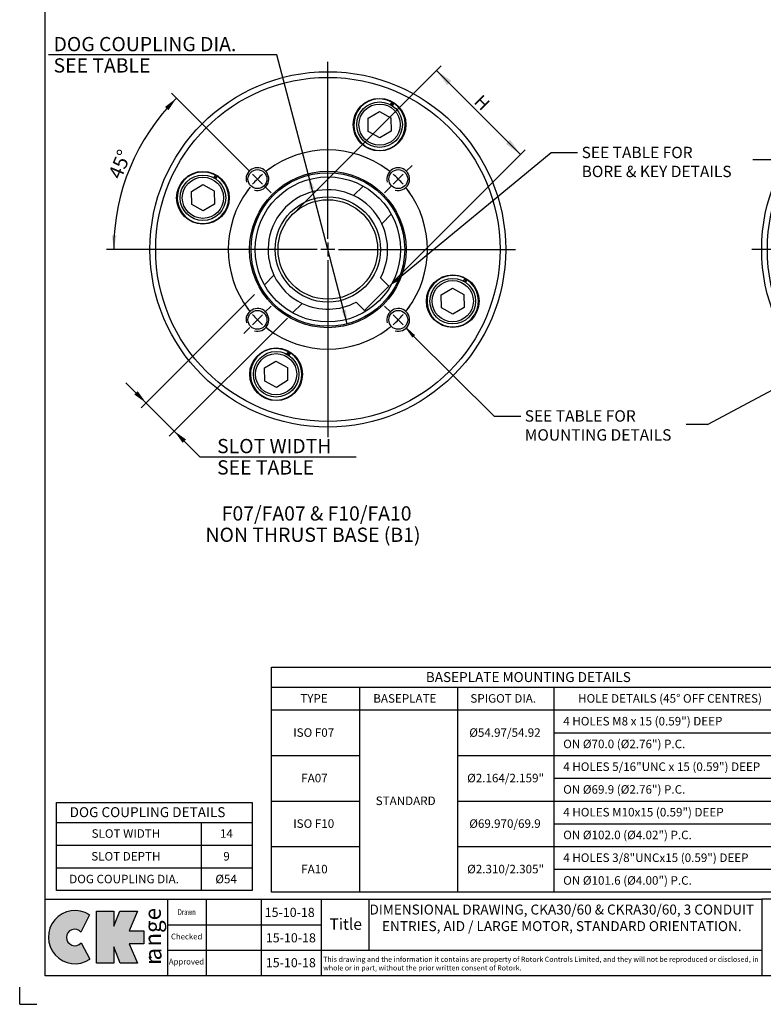
# Paper-space layout 'Sheet3' of a CAD drawing. Units: millimetres. Extents: x 0 to 210, y -3 to 297.
# Drawn here: x 0 to 131, y 0 to 173 of the extents above; entities that cross this region are included whole.
import ezdxf
from ezdxf import colors
from ezdxf.entities.mleader import LeaderData, LeaderLine
from ezdxf.enums import TextEntityAlignment as Align
from ezdxf.lldxf.tags import DXFTag
from ezdxf.math import Vec2, Vec3

# ---------------------------------------------------------------- set-up
doc = ezdxf.new("R2010")
doc.units = ezdxf.units.MM
for name, color, linetype in [('Default', 7, 'Continuous'), ('DV13_Default', 7, 'Continuous'), ('DV14_Default', 7, 'Continuous'), ('T1-1', 7, 'Continuous')]:
    doc.layers.add(name, color=color, linetype=linetype)
doc.styles.add('SEACAD_Arial', font='arial.ttf')
doc.styles.add('SEACAD_ArialB', font='arialbd.ttf')
tags = doc.linetypes.add('CENTER2', pattern=[28.575000000000003, 19.05, -3.175, 3.175, -3.175]).pattern_tags.tags
tags[10:11] = [DXFTag(74, 4), DXFTag(75, 0), DXFTag(340, '0'), DXFTag(46, 0.0), DXFTag(50, 0.0), DXFTag(44, 0.0), DXFTag(45, 0.0)]
tags[8:9] = [DXFTag(74, 4), DXFTag(75, 0), DXFTag(340, '0'), DXFTag(46, 0.0), DXFTag(50, 0.0), DXFTag(44, 0.0), DXFTag(45, 0.0)]
tags[6:7] = [DXFTag(74, 4), DXFTag(75, 0), DXFTag(340, '0'), DXFTag(46, 0.0), DXFTag(50, 0.0), DXFTag(44, 0.0), DXFTag(45, 0.0)]
tags[4:5] = [DXFTag(74, 4), DXFTag(75, 0), DXFTag(340, '0'), DXFTag(46, 0.0), DXFTag(50, 0.0), DXFTag(44, 0.0), DXFTag(45, 0.0)]
doc.dimstyles.new('ISO', dxfattribs={"dimtxt": 2.5, "dimasz": 2.5, "dimexe": 1.25, "dimexo": 0, "dimtad": 1, "dimdec": 0, "dimlfac": 2, "dimdsep": 46, "dimtxsty": 'SEACAD_Arial', "dimblk1": '_SE_FILLED', "dimblk2": '_SE_FILLED', "dimsah": 1, "dimcen": 1.25, "dimadec": 0, "dimazin": 0, "dimtfac": 0.5, "dimtdec": 0, "dimtmove": 0, "dimatfit": 3, "dimfxl": 1, "dimarcsym": 0})
doc.dimstyles.new('ISO-InstDr', dxfattribs={"dimtxt": 2.24, "dimasz": 3.136, "dimexe": 1.12, "dimexo": 1.12, "dimgap": 0.56, "dimtad": 1, "dimdec": 0, "dimlfac": 10, "dimzin": 0, "dimdsep": 46, "dimtxsty": 'SEACAD_Arial', "dimblk1": '_SE_FILLED', "dimblk2": '_SE_FILLED', "dimsah": 1, "dimcen": 1.12, "dimadec": 0, "dimazin": 0, "dimtfac": 0.5, "dimtofl": 0, "dimtmove": 0, "dimatfit": 3, "dimfxl": 1, "dimtzin": 0, "dimarcsym": 0})

# ---------------------------------------------------------------- blocks, each defined once
blk = doc.blocks.new('SE41')
at = {"layer": 'Default', "color": 7, "linetype": 'CENTER2'}
for radius, start, end in [(28, 95.1156945994, 174.8843054006), (28, 5.1156945994, 84.8843054006), (25.49999999999999, 50.6172332856, 129.3827667144), (25.49999999999999, 140.6172332856, 219.3827667144), (25.49999999999999, 320.6172332856, 39.3827667144), (28.00000000000001, 185.1156945994, 264.8843054006), (28.00000000000001, 275.1156945994, 354.8843054006), (25.49999999999999, 230.6172332856, 309.3827667144)]:
    blk.add_arc((161.6217676328, 132.6990433056), radius, start, end, dxfattribs=at)
at = {"layer": 'DV13_Default', "color": 7, "linetype": 'CENTER2'}
for p, q in [((161.6217676328, 134.5740432637), (161.6217676328, 165.6990433056)), ((161.6217676328, 162.5740432637), (161.6217676328, 163.6782933056)), ((161.6217676328, 159.4490433336), (161.6217676328, 161.9490432777)), ((161.6217676328, 158.8240433475), (161.6217676328, 157.7197933056)), ((142.2647195275, 152.056091411), (140.8724262457, 153.4483846928)), ((180.9788157382, 152.056091411), (182.6581943731, 153.7354700459)), ((144.4744281693, 149.8463827692), (142.7066612558, 151.6141496826)), ((178.7691070963, 149.8463827692), (180.5368740098, 151.6141496826)), ((144.9163698977, 149.4044410408), (146.3086631794, 148.012147759)), ((178.327165368, 149.4044410408), (176.647786733, 147.7250624058)), ((161.6217676328, 133.9490432777), (161.6217676328, 131.4490433336)), ((159.7467676747, 132.6990433056), (128.6217676328, 132.6990433056)), ((131.7467676747, 132.6990433056), (130.6425176328, 132.6990433056)), ((134.8717676049, 132.6990433056), (132.3717676608, 132.6990433056)), ((135.4967675909, 132.6990433056), (136.6010176328, 132.6990433056)), ((162.8717676049, 132.6990433056), (160.3717676608, 132.6990433056)), ((163.4967675909, 132.6990433056), (194.6217676328, 132.6990433056)), ((187.7467676747, 132.6990433056), (186.6425176328, 132.6990433056)), ((188.3717676608, 132.6990433056), (190.8717676049, 132.6990433056)), ((191.4967675909, 132.6990433056), (192.6010176328, 132.6990433056)), ((161.6217676328, 130.8240433475), (161.6217676328, 99.6990433056)), ((144.9163698977, 115.9936455705), (146.3086631794, 117.3859388522)), ((178.327165368, 115.9936455705), (176.9348720862, 117.3859388522)), ((144.4744281693, 115.5517038421), (142.7066612558, 113.7839369286)), ((178.7691070963, 115.5517038421), (180.5368740098, 113.7839369286)), ((142.2647195275, 113.3419952003), (140.8724262457, 111.9497019185)), ((180.9788157382, 113.3419952003), (182.37110902, 111.9497019185)), ((161.6217676328, 106.5740432637), (161.6217676328, 107.6782933056)), ((161.6217676328, 105.9490432777), (161.6217676328, 103.4490433336)), ((161.6217676328, 102.8240433475), (161.6217676328, 101.7197933056))]:
    blk.add_line(p, q, dxfattribs=at)
at = {"layer": 'DV13_Default', "color": 7, "linetype": 'Continuous'}
for p, q in [((172.6215937957, 158.1551140833), (172.8863083421, 158.6087355252)), ((172.8297030012, 158.0336702342), (173.0944175476, 158.4872916761)), ((173.2157388617, 158.4093911931), (172.9506175045, 157.9550726301)), ((168.6905348137, 155.7605893826), (170.6699520375, 156.9502262239)), ((170.6699520375, 156.9502262239), (172.6899163752, 155.8308190441)), ((172.6899163752, 155.8308190441), (172.7304634893, 153.521775023)), ((168.7310819277, 153.4515453614), (168.6905348137, 155.7605893826)), ((170.7510462655, 152.3321381816), (168.7310819277, 153.4515453614)), ((172.7304634893, 153.521775023), (170.7510462655, 152.3321381816)), ((141.5907233799, 145.3017067048), (141.8554379263, 145.7553281467)), ((141.7988325854, 145.1802628557), (142.0635471318, 145.6338842976)), ((142.1848684459, 145.5559838146), (141.9197470887, 145.1016652516)), ((137.6596643979, 142.9071820041), (139.6390816217, 144.0968188454)), ((139.6390816217, 144.0968188454), (141.6590459594, 142.9774116656)), ((154.6941815824, 144.5763768243), (154.8770969097, 144.3934614971)), ((157.096641367, 142.1739170398), (154.8770969097, 144.3934614971)), ((137.7002115119, 140.5981379829), (137.6596643979, 142.9071820041)), ((141.6590459594, 142.9774116656), (141.6995930734, 140.6683676445)), ((139.7201758497, 139.4787308032), (137.7002115119, 140.5981379829)), ((141.6995930734, 140.6683676445), (139.7201758497, 139.4787308032)), ((149.9273494414, 139.4437140288), (149.7444341141, 139.626629356)), ((152.1468938987, 137.2241695715), (149.9273494414, 139.4437140288)), ((156.0179463919, 136.181544203), (158.1392667355, 138.3028645465)), ((158.1392667355, 138.3028645465), (159.0963376859, 137.3457935961)), ((159.0963376859, 137.3457935961), (159.3097434138, 137.1323878682)), ((156.9750173423, 135.2244732526), (156.0179463919, 136.181544203)), ((157.1884230702, 135.0110675247), (156.9750173423, 135.2244732526)), ((173.3161858243, 125.9543725825), (171.096641367, 128.1739170398)), ((185.4750011742, 127.1242436674), (185.7397157206, 127.5778651093)), ((185.6831103797, 127.0027998184), (185.9478249261, 127.4564212603)), ((186.0691462401, 127.3785207772), (185.804024883, 126.9242022143)), ((173.3161858243, 125.9543725825), (173.4991011515, 125.7714572552)), ((181.5439421922, 124.7297189667), (183.523359416, 125.9193558081)), ((181.5844893062, 122.4206749456), (181.5439421922, 124.7297189667)), ((183.523359416, 125.9193558081), (185.5433237537, 124.7999486283)), ((185.5433237537, 124.7999486283), (185.5838708677, 122.4909046072)), ((168.366438356, 121.0046251142), (166.1468938987, 123.2241695715)), ((183.604453644, 121.3012677658), (181.5844893062, 122.4206749456)), ((185.5838708677, 122.4909046072), (183.604453644, 121.3012677658)), ((168.5493536832, 120.8217097869), (168.366438356, 121.0046251142)), ((154.4441307584, 114.270836289), (154.7088453048, 114.7244577309)), ((154.6522399639, 114.1493924399), (154.9169545103, 114.6030138818)), ((155.0382758243, 114.5251133988), (154.7731544672, 114.0707948358)), ((150.5130717764, 111.8763115883), (152.4924890001, 113.0659484296)), ((152.4924890001, 113.0659484296), (154.5124533379, 111.9465412498)), ((150.5536188904, 109.5672675671), (150.5130717764, 111.8763115883)), ((154.5124533379, 111.9465412498), (154.5530004519, 109.6374972287)), ((152.5735832282, 108.4478603873), (150.5536188904, 109.5672675671)), ((154.5530004519, 109.6374972287), (152.5735832282, 108.4478603873))]:
    blk.add_line(p, q, dxfattribs=at)
for centre, radius in [((161.6217676328, 132.6990433056), 31.25), ((161.6217676328, 132.6990433056), 30.25), ((161.6217676328, 160.6990433056), 1.22925), ((170.7104991515, 154.6411822028), 4.625), ((170.7104991515, 154.6411822028), 4), ((170.7104991515, 154.6411822028), 3.625), ((143.5905447126, 150.7302662259), 2.094), ((179.6529905531, 150.7302662259), 2.094), ((161.6217676328, 132.6990433056), 17.48), ((161.6217676328, 132.6990433056), 17.23), ((139.6796287357, 141.7877748243), 4.625), ((139.6796287357, 141.7877748243), 4), ((139.6796287357, 141.7877748243), 3.625), ((161.6217676328, 132.6990433056), 13.825), ((161.6217676328, 132.6990433056), 9.500000000000002), ((161.6217676328, 132.6990433056), 8.05662432702594), ((133.6217676328, 132.6990433056), 1.22925), ((189.6217676328, 132.6990433056), 1.22925), ((183.56390653, 123.610311787), 4.625), ((183.56390653, 123.610311787), 4), ((183.56390653, 123.610311787), 3.625), ((143.5905447126, 114.6678203854), 2.094), ((179.6529905531, 114.6678203854), 2.094), ((152.5330361141, 110.7569044085), 4.625), ((152.5330361141, 110.7569044085), 4), ((152.5330361141, 110.7569044085), 3.625), ((161.6217676328, 104.6990433056), 1.22925)]:
    blk.add_circle(centre, radius, dxfattribs=at)
for centre, radius, start, end in [((161.6217676328, 160.6990433056), 1.5, 255, 195), ((170.7104991515, 154.6411822028), 4.525000000000003, 61.259603601, 56.38262315), ((170.7104991515, 154.6411822028), 4.524999999997646, 56.38262315, 58.2082917634), ((143.5905447126, 150.7302662259), 2.5, 255, 195), ((179.6529905531, 150.7302662259), 2.5, 255, 195), ((139.6796287357, 141.7877748243), 4.525000000000003, 61.259603601, 56.38262315), ((139.6796287357, 141.7877748243), 4.524999999997646, 56.38262315, 58.2082917634), ((161.6217676328, 132.6990433056), 13.75000000000001, 329.7466528752, 120.2533471248), ((161.6217676328, 132.6990433056), 13.50000000000001, 330.0261137591, 119.9738862409), ((161.6217676328, 132.6990433056), 13.75, 122.1830858479, 147.8169141521), ((161.6217676328, 132.6990433056), 13.75000000001764, 120.2533471248, 122.1830858479), ((161.6217676328, 132.6990433056), 10.5, 115.5287793655, 154.4712206345), ((161.6217676328, 132.6990433056), 10.50000000000001, 334.4712206345, 115.5287793655), ((161.6217676328, 132.6990433056), 13.75000000000001, 149.7466528752, 300.2533471248), ((161.6217676328, 132.6990433056), 13.5, 150.0261137591, 299.9738862409), ((161.6217676328, 132.6990433056), 13.74999999998536, 147.8169141521, 149.7466528752), ((161.6217676328, 132.6990433056), 10.5, 154.4712206345, 208.398450401), ((161.6217676328, 132.6990433056), 5.000000000000001, 152.4576031237, 117.5423968763), ((133.6217676328, 132.6990433056), 1.5, 255, 195), ((189.6217676328, 132.6990433056), 1.5, 255, 195), ((161.6217676328, 132.6990433056), 10.5, 295.5287793655, 334.4712206345), ((183.56390653, 123.610311787), 4.525000000000003, 61.259603601, 56.38262315), ((161.6217676328, 132.6990433056), 10.5, 208.398450401, 241.601549599), ((183.56390653, 123.610311787), 4.524999999997646, 56.38262315, 58.2082917634), ((161.6217676328, 132.6990433056), 13.75, 302.1830858479, 327.8169141521), ((161.6217676328, 132.6990433056), 13.74999999998536, 327.8169141521, 329.7466528752), ((161.6217676328, 132.6990433056), 10.5, 241.601549599, 295.5287793655), ((161.6217676328, 132.6990433056), 13.75000000002934, 300.2533471248, 302.1830858479), ((143.5905447126, 114.6678203854), 2.5, 255, 195), ((179.6529905531, 114.6678203854), 2.5, 255, 195), ((152.5330361141, 110.7569044085), 4.525000000000003, 61.259603601, 56.38262315), ((152.5330361142, 110.7569044085), 4.524999999997646, 56.38262315, 58.2082917634), ((161.6217676328, 104.6990433056), 1.5, 255, 195)]:
    blk.add_arc(centre, radius, start, end, dxfattribs=at)
at = {"layer": 'DV13_Default', "color": 7, "linetype": 'CENTER2'}
for radius, start, end in [(28.000000000003, 93.8367708638, 96.0963732541), (28.00000000000138, 87.4421527575, 92.5578472425), (27.99999999999313, 83.9036267459, 86.1632291362), (25.50000000000354, 126.3629421001, 130.78707513), (25.50000000000007, 49.21292487, 54.5492965855), (25.49999999999805, 132.19138342, 137.80861658), (25.49999999999988, 42.19138342, 47.80861658), (25.49999999999749, 139.21292487, 143.6370578999), (25.50000000000029, 35.4507034145, 40.78707513), (27.99999999998351, 173.9036267459, 176.1632291362), (27.99999999999106, 3.8367708638, 6.0963732541), (28.00000000000109, 177.4421527575, 182.5578472425), (27.99999999999938, 357.4421527575, 2.5578472425), (27.99999999998406, 183.8367708638, 186.0963732541), (27.99999999999995, 353.9036267459, 356.1632291362), (25.50000000000091, 216.3629421001, 220.78707513), (25.50000000000116, 319.21292487, 323.6370578999), (25.50000000000518, 222.19138342, 227.80861658), (25.50000000000069, 312.19138342, 317.80861658), (25.49999999999839, 229.21292487, 233.6370578999), (25.50000000000211, 306.3629421001, 310.78707513), (28.00000000000903, 263.9036267459, 266.1632291362), (28.00000000000111, 267.4421527575, 272.5578472425), (27.99999999999107, 273.8367708638, 276.0963732541)]:
    blk.add_arc((161.6217676328, 132.6990433056), radius, start, end, dxfattribs=at)
blk = doc.blocks.new('DMBLK109')
at = {"layer": 'Default', "linetype": 'Continuous'}
for points in [[(26.14055366875072, 157.1888702119474), (27.54436153696622, 159.2990679024707), (25.53204673497105, 157.7582239903159)], [(16.19289032615607, 135.2115059270311), (16.52627058949426, 132.6990433056236), (17.02576362300922, 135.1838204653349)]]:
    blk.add_hatch(color=7, dxfattribs=at).paths.add_polyline_path(points)
at = {"layer": 'Default', "color": 7, "linetype": 'Continuous'}
for p, q in [((39.3575462896, 147.4858831499), (26.6604789034, 160.182950536)), ((21.1443863126, 132.6990433056), (15.2762717816, 132.6990433056))]:
    blk.add_line(p, q, dxfattribs=at)
blk.add_arc((54.1443861338, 132.6990433056), 37.61811554431907, 135, 180.0000012522, dxfattribs=at)
at = {"layer": 'Default', "color": 7, "linetype": 'Continuous', "style": 'SEACAD_Arial'}
blk.add_text('45°', height=2.5, rotation=67.5, dxfattribs=at).set_placement((15.4835529729, 145.8304272436), align=Align.TOP_LEFT)
blk = doc.blocks.new('_SE_FILLED')
at = {"color": 0}
blk.add_line((0, 0), (-1, 0), dxfattribs=at)
blk.add_solid([(0, 0), (-1, -0.1665), (-1, 0.1665), (0, 0)], dxfattribs=at)
blk = doc.blocks.new('SE43')
at = {"layer": 'Default', "color": 7, "linetype": 'Continuous'}
for p, q in [((6.4619795535, 31.9904646447), (40.8398853856, 31.9904646447)), ((31.8932628631, 31.9904646447), (31.8932628631, 27.9904646447)), ((6.4619795535, 27.9904646447), (40.8398853856, 27.9904646447)), ((31.8932628631, 27.9904646447), (31.8932628631, 23.9904646447)), ((6.4619795535, 23.9904646447), (40.8398853856, 23.9904646447)), ((31.8932628631, 23.9904646447), (31.8932628631, 19.9904646447))]:
    blk.add_line(p, q, dxfattribs=at)
blk.add_lwpolyline([(6.4619795535, 19.9904646447), (6.4619795535, 35.4904646447), (40.8398853856, 35.4904646447), (40.8398853856, 19.9904646447), (6.4619795535, 19.9904646447)], dxfattribs=at)
for s, height, style, p in [('DOG COUPLING DETAILS', 1.75, 'SEACAD_ArialB', (8.7759324695, 34.6535081229)), ('SLOT WIDTH', 1.5, 'SEACAD_Arial', (12.63957773, 30.7730733403)), ('14', 1.5, 'SEACAD_Arial', (35.1926610809, 30.7730733403)), ('SLOT DEPTH', 1.5, 'SEACAD_Arial', (12.5743603387, 26.7730733403)), ('9', 1.5, 'SEACAD_Arial', (35.7796176026, 26.7730733403)), ('DOG COUPLING DIA.', 1.5, 'SEACAD_Arial', (8.7102299039, 22.7730733403)), ('Ø54', 1.5, 'SEACAD_Arial', (34.3774436896, 22.7730733403))]:
    blk.add_text(s, height=height, dxfattribs=dict(at, style=style)).set_placement(p, align=Align.TOP_LEFT)
blk = doc.blocks.new('DMBLK111')
at = {"layer": 'Default', "linetype": 'Continuous'}
for points in [[(20.15146144725633, 107.1913999142798), (22.21385617961898, 105.718260819735), (20.74071708507423, 107.7806555520977)], [(28.63674274246955, 98.70611861906656), (29.22599838028745, 99.29537425688444), (27.16360364792481, 100.7685133514292)]]:
    blk.add_hatch(color=7, dxfattribs=at).paths.add_polyline_path(points)
at = {"layer": 'Default', "color": 7, "linetype": 'Continuous'}
for p, q in [((41.2806972949, 124.785101935), (21.3299727229, 104.834377363)), ((47.033277059, 120.6381867625), (26.2797201912, 99.8846298947)), ((18.6783223527, 109.2537946466), (31.6703103357, 96.2618066637)), ((31.6703103357, 96.2618066637), (59.1048121327, 96.2618066637))]:
    blk.add_line(p, q, dxfattribs=at)
at = {"layer": 'Default', "color": 7, "linetype": 'Continuous', "style": 'SEACAD_Arial'}
for s, p in [('SLOT WIDTH', (34.6863338561, 99.3868066637)), ('SEE TABLE', (34.6863338561, 95.6368066637))]:
    blk.add_text(s, height=2.5, dxfattribs=at).set_placement(p, align=Align.TOP_LEFT)
blk = doc.blocks.new('DMBLK112')
at = {"layer": 'Default', "linetype": 'Continuous'}
for points in [[(50.95446425926758, 143.2346026532325), (51.76060982883808, 143.4457275784835), (50.72416226829998, 145.7586018245695)], [(56.52816243878863, 121.9523590327637), (57.56460999932672, 119.6394847866777), (57.33430800835912, 122.1634839580146)]]:
    blk.add_hatch(color=7, dxfattribs=at).paths.add_polyline_path(points)
at = {"layer": 'Default', "color": 7, "linetype": 'Continuous'}
for p, q in [((45.1803952341, 166.9265583226), (5.0762742643, 166.9265583226)), ((50.7241622683, 145.7586018246), (45.1803954115, 166.9265576451)), ((57.5646099993, 119.6394847867), (50.7241620909, 145.7586025021))]:
    blk.add_line(p, q, dxfattribs=at)
at = {"layer": 'Default', "color": 7, "linetype": 'Continuous', "style": 'SEACAD_Arial'}
for s, p in [('DOG COUPLING DIA.', (5.9512744681, 170.0515583226)), ('SEE TABLE', (5.9512744681, 166.3015583226))]:
    blk.add_text(s, height=2.5, dxfattribs=at).set_placement(p, align=Align.TOP_LEFT)
blk = doc.blocks.new('SE44')
at = {"layer": 'Default', "color": 7, "linetype": 'Continuous'}
for p, q in [((44.2470320768, 55.7404880845), (137.6313544854, 55.7404880845)), ((59.7143132703, 55.7404880845), (59.7143132703, 51.7404880845)), ((76.9041157657, 55.7404880845), (76.9041157657, 51.7404880845)), ((93.8649494736, 55.7404880845), (93.8649494736, 51.7404880845)), ((44.2470320768, 51.7404880845), (137.6313544854, 51.7404880845)), ((59.7143132703, 51.7404880845), (59.7143132703, 47.7404880845)), ((76.9041157657, 51.7404880845), (76.9041157657, 47.7404880845)), ((93.8649494736, 51.7404880845), (93.8649494736, 47.7404880845)), ((59.7143132703, 47.7404880845), (59.7143132703, 43.7404880845)), ((76.9041157657, 47.7404880845), (76.9041157657, 43.7404880845)), ((93.8649494736, 47.7404880845), (137.6313544854, 47.7404880845)), ((93.8649494736, 47.7404880845), (93.8649494736, 43.7404880845)), ((44.2470320768, 43.7404880845), (59.7143132703, 43.7404880845)), ((59.7143132703, 43.7404880845), (59.7143132703, 39.7404880845)), ((76.9041157657, 43.7404880845), (93.8649494736, 43.7404880845)), ((76.9041157657, 43.7404880845), (76.9041157657, 39.7404880845)), ((93.8649494736, 43.7404880845), (137.6313544854, 43.7404880845)), ((93.8649494736, 43.7404880845), (93.8649494736, 39.7404880845)), ((59.7143132703, 39.7404880845), (59.7143132703, 35.7404880845)), ((76.9041157657, 39.7404880845), (76.9041157657, 35.7404880845)), ((93.8649494736, 39.7404880845), (137.6313544854, 39.7404880845)), ((93.8649494736, 39.7404880845), (93.8649494736, 35.7404880845)), ((44.2470320768, 35.7404880845), (59.7143132703, 35.7404880845)), ((59.7143132703, 35.7404880845), (59.7143132703, 31.7404880845)), ((76.9041157657, 35.7404880845), (93.8649494736, 35.7404880845)), ((76.9041157657, 35.7404880845), (76.9041157657, 31.7404880845)), ((93.8649494736, 35.7404880845), (137.6313544854, 35.7404880845)), ((93.8649494736, 35.7404880845), (93.8649494736, 31.7404880845)), ((59.7143132703, 31.7404880845), (59.7143132703, 27.7404880845)), ((76.9041157657, 31.7404880845), (76.9041157657, 27.7404880845)), ((93.8649494736, 31.7404880845), (137.6313544854, 31.7404880845)), ((93.8649494736, 31.7404880845), (93.8649494736, 27.7404880845)), ((44.2470320768, 27.7404880845), (59.7143132703, 27.7404880845)), ((59.7143132703, 27.7404880845), (59.7143132703, 23.7404880845)), ((76.9041157657, 27.7404880845), (93.8649494736, 27.7404880845)), ((76.9041157657, 27.7404880845), (76.9041157657, 23.7404880845)), ((93.8649494736, 27.7404880845), (137.6313544854, 27.7404880845)), ((93.8649494736, 27.7404880845), (93.8649494736, 23.7404880845)), ((59.7143132703, 23.7404880845), (59.7143132703, 19.7404880845)), ((76.9041157657, 23.7404880845), (76.9041157657, 19.7404880845)), ((93.8649494736, 23.7404880845), (137.6313544854, 23.7404880845)), ((93.8649494736, 23.7404880845), (93.8649494736, 19.7404880845))]:
    blk.add_line(p, q, dxfattribs=at)
blk.add_lwpolyline([(44.2470320768, 19.7404880845), (44.2470320768, 59.2404880845), (137.6313544854, 59.2404880845), (137.6313544854, 19.7404880845), (44.2470320768, 19.7404880845)], dxfattribs=at)
for s, height, style, p in [('BASEPLATE MOUNTING DETAILS', 1.75, 'SEACAD_ArialB', (71.3586377256, 58.4035315628)), ('TYPE', 1.5, 'SEACAD_ArialB', (49.2973393402, 54.5230967802)), ('BASEPLATE', 1.5, 'SEACAD_ArialB', (62.1258811847, 54.5230967802)), ('SPIGOT DIA.', 1.5, 'SEACAD_ArialB', (79.1845326197, 54.5230967802)), ('HOLE DETAILS (45° OFF CENTRES)', 1.5, 'SEACAD_ArialB', (98.1148186462, 54.5230967802)), ('4 HOLES M8 x 15 (0.59") DEEP', 1.5, 'SEACAD_Arial', (95.5024494736, 50.5230967802)), ('ISO F07', 1.5, 'SEACAD_Arial', (48.0676291953, 48.5230967802)), ('Ø54.97/54.92', 1.5, 'SEACAD_Arial', (78.9932282718, 48.5230967802)), ('ON Ø70.0 (Ø2.76") P.C.', 1.5, 'SEACAD_Arial', (95.5024494736, 46.5230967802)), ('4 HOLES 5/16"UNC x 15 (0.59") DEEP', 1.5, 'SEACAD_Arial', (95.5024494736, 42.5230967802)), ('FA07', 1.5, 'SEACAD_Arial', (49.4698031083, 40.5230967802)), ('Ø2.164/2.159"', 1.5, 'SEACAD_Arial', (78.6182282718, 40.5230967802)), ('ON Ø69.9 (Ø2.76") P.C.', 1.5, 'SEACAD_Arial', (95.5024494736, 38.5230967802)), ('STANDARD', 1.5, 'SEACAD_Arial', (62.5537797354, 36.5230967802)), ('4 HOLES M10x15 (0.59") DEEP', 1.5, 'SEACAD_Arial', (95.5024494736, 34.5230967802)), ('ISO F10', 1.5, 'SEACAD_Arial', (48.0676291953, 32.5230967802)), ('Ø69.970/69.9', 1.5, 'SEACAD_Arial', (78.9932282718, 32.5230967802)), ('ON Ø102.0 (Ø4.02") P.C.', 1.5, 'SEACAD_Arial', (95.5024494736, 30.5230967802)), ('4 HOLES 3/8"UNCx15 (0.59") DEEP', 1.5, 'SEACAD_Arial', (95.5024494736, 26.5230967802)), ('FA10', 1.5, 'SEACAD_Arial', (49.4698031083, 24.5230967802)), ('Ø2.310/2.305"', 1.5, 'SEACAD_Arial', (78.6182282718, 24.5230967802)), ('ON Ø101.6 (Ø4.00") P.C.', 1.5, 'SEACAD_Arial', (95.5024494736, 22.5230967802))]:
    blk.add_text(s, height=height, dxfattribs=dict(at, style=style)).set_placement(p, align=Align.TOP_LEFT)
blk = doc.blocks.new('SE45')
at = {"layer": 'Default', "color": 7, "linetype": 'CENTER2'}
for start, end in [(53.185111359, 126.814888641), (143.185111359, 216.814888641), (323.185111359, 36.814888641), (233.185111359, 306.814888641)]:
    blk.add_arc((54.1443861338, 132.6990433056), 17.5, start, end, dxfattribs=at)
at = {"layer": 'DV14_Default', "color": 7, "linetype": 'CENTER2'}
for p, q in [((54.1443861338, 134.5740432637), (54.1443861338, 165.6990433056)), ((40.444192278, 146.3992371615), (39.3575459023, 147.4858835371)), ((67.8445799897, 146.3992371615), (68.9312263653, 147.4858835371)), ((42.6539009198, 144.1895285197), (40.8861340063, 145.9572954331)), ((65.6348713479, 144.1895285197), (67.4026382613, 145.9572954331)), ((43.0958426481, 143.7475867913), (44.1824890238, 142.6609404157)), ((65.1929296195, 143.7475867913), (64.1062832439, 142.6609404157)), ((54.1443861338, 133.9490432777), (54.1443861338, 131.4490433336)), ((52.2693861757, 132.6990433056), (21.1443861338, 132.6990433056)), ((55.3943861059, 132.6990433056), (52.8943861618, 132.6990433056)), ((56.0193860919, 132.6990433056), (87.1443861338, 132.6990433056)), ((54.1443861338, 130.8240433475), (54.1443861338, 99.6990433056)), ((42.6539009198, 121.2085580916), (40.8861340063, 119.4407911781)), ((43.0958426481, 121.6504998199), (44.1824890238, 122.7371461956)), ((65.1929296195, 121.6504998199), (64.1062832439, 122.7371461956)), ((65.6348713479, 121.2085580916), (67.4026382613, 119.4407911781)), ((40.444192278, 118.9988494498), (39.3575459023, 117.9122030741)), ((67.8445799897, 118.9988494498), (68.9312263653, 117.9122030741))]:
    blk.add_line(p, q, dxfattribs=at)
at = {"layer": 'DV14_Default', "color": 7, "linetype": 'Continuous'}
for p, q in [((65.1442122967, 158.1551140833), (65.4089268431, 158.6087355252)), ((65.3523215022, 158.0336702342), (65.6170360486, 158.4872916761)), ((65.7383573627, 158.4093911931), (65.4732360055, 157.9550726301)), ((61.2131533147, 155.7605893826), (63.1925705385, 156.9502262239)), ((63.1925705385, 156.9502262239), (65.2125348762, 155.8308190441)), ((65.2125348762, 155.8308190441), (65.2530819902, 153.521775023)), ((61.2537004287, 153.4515453614), (61.2131533147, 155.7605893826)), ((63.2736647665, 152.3321381816), (61.2537004287, 153.4515453614)), ((65.2530819902, 153.521775023), (63.2736647665, 152.3321381816)), ((34.1133418809, 145.3017067048), (34.3780564273, 145.7553281467)), ((34.3214510864, 145.1802628557), (34.5861656328, 145.6338842976)), ((34.7074869468, 145.5559838146), (34.4423655897, 145.1016652516)), ((30.1822828989, 142.9071820041), (32.1617001227, 144.0968188454)), ((32.1617001227, 144.0968188454), (34.1816644604, 142.9774116656)), ((60.3387828419, 143.843187482), (58.6695123997, 142.1739170398)), ((30.2228300129, 140.5981379829), (30.1822828989, 142.9071820041)), ((34.1816644604, 142.9774116656), (34.2222115744, 140.6683676445)), ((32.2427943507, 139.4787308032), (30.2228300129, 140.5981379829)), ((34.2222115744, 140.6683676445), (32.2427943507, 139.4787308032)), ((65.2885303102, 138.8934400137), (63.619259868, 137.2241695715)), ((44.6695123997, 128.1739170398), (43.0002419575, 126.5046465976)), ((64.8570538688, 126.2290162578), (63.3808312128, 127.7052389138)), ((77.9976196752, 127.1242436674), (78.2623342216, 127.5778651093)), ((78.2057288807, 127.0027998184), (78.4704434271, 127.4564212603)), ((78.5917647411, 127.3785207772), (78.326643384, 126.9242022143)), ((60.6144131817, 121.9863755706), (64.8570538688, 126.2290162578)), ((74.0665606932, 124.7297189667), (76.045977917, 125.9193558081)), ((74.1071078072, 122.4206749456), (74.0665606932, 124.7297189667)), ((76.045977917, 125.9193558081), (78.0659422547, 124.7999486283)), ((78.0659422547, 124.7999486283), (78.1064893687, 122.4909046072)), ((49.619259868, 123.2241695715), (47.9499894258, 121.5548991293)), ((59.1381905256, 123.4625982267), (60.6144131817, 121.9863755706)), ((76.127072145, 121.3012677658), (74.1071078072, 122.4206749456)), ((78.1064893687, 122.4909046072), (76.127072145, 121.3012677658)), ((46.9667492594, 114.270836289), (47.2314638058, 114.7244577309)), ((47.1748584649, 114.1493924399), (47.4395730113, 114.6030138818)), ((47.5608943253, 114.5251133988), (47.2957729682, 114.0707948358)), ((43.0356902774, 111.8763115883), (45.0151075011, 113.0659484296)), ((45.0151075011, 113.0659484296), (47.0350718389, 111.9465412498)), ((43.0762373914, 109.5672675671), (43.0356902774, 111.8763115883)), ((47.0350718389, 111.9465412498), (47.0756189529, 109.6374972287)), ((45.0962017291, 108.4478603873), (43.0762373914, 109.5672675671)), ((47.0756189529, 109.6374972287), (45.0962017291, 108.4478603873))]:
    blk.add_line(p, q, dxfattribs=at)
for centre, radius in [((54.1443861338, 132.6990433056), 31.25), ((54.1443861338, 132.6990433056), 30.25), ((63.2331176525, 154.6411822028), 4.625), ((63.2331176525, 154.6411822028), 4), ((63.2331176525, 154.6411822028), 3.625), ((32.2022472367, 141.7877748243), 4.625), ((32.2022472367, 141.7877748243), 4), ((32.2022472367, 141.7877748243), 3.625), ((41.770017463, 145.0734119764), 1.66175), ((54.1443861338, 132.6990433056), 13.75), ((54.1443861338, 132.6990433056), 13.5), ((54.1443861338, 132.6990433056), 12.75), ((66.5187548046, 145.0734119764), 1.66175), ((54.1443861338, 132.6990433056), 9.250000000000002), ((54.1443861338, 132.6990433056), 8.750000000000025), ((76.086525031, 123.610311787), 4.625), ((76.086525031, 123.610311787), 4), ((76.086525031, 123.610311787), 3.625), ((41.770017463, 120.3246746349), 1.66175), ((66.5187548046, 120.3246746349), 1.66175), ((45.0556546151, 110.7569044085), 4.625), ((45.0556546151, 110.7569044085), 4), ((45.0556546151, 110.7569044085), 3.625)]:
    blk.add_circle(centre, radius, dxfattribs=at)
for centre, radius, start, end in [((63.2331176525, 154.6411822028), 4.525000000000003, 61.259603601, 56.38262315), ((63.2331176525, 154.6411822028), 4.524999999997646, 56.38262315, 58.2082917634), ((32.2022472367, 141.7877748243), 4.525000000000003, 61.259603601, 56.38262315), ((32.2022472367, 141.7877748243), 4.524999999997646, 56.38262315, 58.2082917634), ((41.770017463, 145.0734119764), 2, 255, 195), ((66.5187548046, 145.0734119764), 2, 255, 195), ((54.1443861338, 132.6990433056), 10.50000000000001, 64.4712206345, 205.5287793655), ((54.1443861338, 132.6990433056), 10.5, 25.5287793655, 64.4712206345), ((54.1443861338, 132.6990433056), 10.5, 331.601549599, 25.5287793655), ((54.1443861338, 132.6990433056), 10.5, 205.5287793655, 244.4712206345), ((76.086525031, 123.610311787), 4.525000000000003, 61.259603601, 56.38262315), ((76.086525031, 123.610311787), 4.524999999997646, 56.38262315, 58.2082917634), ((54.1443861338, 132.6990433056), 10.5, 244.4712206345, 298.398450401), ((41.770017463, 120.3246746349), 2, 255, 195), ((66.5187548046, 120.3246746349), 2, 255, 195), ((45.0556546151, 110.7569044085), 4.525000000000003, 61.259603601, 56.38262315), ((45.0556546151, 110.7569044085), 4.524999999997646, 56.38262315, 58.2082917634)]:
    blk.add_arc(centre, radius, start, end, dxfattribs=at)
at = {"layer": 'DV14_Default', "color": 7, "linetype": 'CENTER2'}
for radius, start, end in [(17.50000000000156, 123.8297785284, 128.861166618), (17.50000000000081, 51.138833382, 56.1702214716), (17.49999999999919, 130.907444412, 139.092555588), (17.50000000000149, 40.907444412, 49.092555588), (17.5000000000027, 141.138833382, 146.1702214716), (17.5000000000011, 33.8297785284, 38.861166618), (17.49999999999882, 213.8297785284, 218.861166618), (17.49999999999856, 321.138833382, 326.1702214716), (17.50000000000012, 220.907444412, 229.092555588), (17.49999999999986, 310.907444412, 319.092555588), (17.49999999999897, 231.138833382, 236.1702214716), (17.50000000000243, 303.8297785284, 308.861166618)]:
    blk.add_arc((54.1443861338, 132.6990433056), radius, start, end, dxfattribs=at)
blk = doc.blocks.new('SEANNOT_GROUP66')
at = {"layer": 'Default', "linetype": 'Continuous'}
blk.add_hatch(color=7, dxfattribs=at).paths.add_polyline_path([(140.0430188461259, 111.7024770447467), (142.0534038379985, 113.2458379903477), (139.6511388092754, 112.437918714846)])
at = {"layer": 'Default', "color": 7, "linetype": 'Continuous'}
blk.add_line((120.844354427, 101.9445976573), (117.094354427, 101.9445976573), dxfattribs=at)
blk.add_lwpolyline([(120.844354427, 101.9445976573), (142.053403838, 113.2458379903)], dxfattribs=at)
blk = doc.blocks.new('SEANNOT_GROUP67')
at = {"layer": 'Default', "linetype": 'Continuous'}
blk.add_hatch(color=7, dxfattribs=at).paths.add_polyline_path([(154.6322253162633, 137.9046465353632), (157.0786065636962, 137.2422043747472), (154.9793082465946, 138.662259796119)])
at = {"layer": 'Default', "color": 7, "linetype": 'Continuous'}
blk.add_line((132.579297852, 148.4659940036), (128.829297852, 148.4659940036), dxfattribs=at)
blk.add_lwpolyline([(132.579297852, 148.4659940036), (157.0786065637, 137.2422043747)], dxfattribs=at)
blk = doc.blocks.new('DMBLK113')
at = {"layer": 'Default', "linetype": 'Continuous'}
for points in [[(75.82983262980598, 162.3238847255847), (73.24276470426717, 164.1717903866839), (75.09067036536632, 161.5847224611451)], [(86.17339068988784, 151.9803266655029), (85.4342284254482, 151.2411644010632), (88.02129635098699, 149.3932587399641)]]:
    blk.add_hatch(color=7, dxfattribs=at).paths.add_polyline_path(points)
at = {"layer": 'Default', "color": 7, "linetype": 'Continuous'}
for p, q in [((48.7491614145, 139.6781872571), (74.0347242403, 164.9637500828)), ((88.021296351, 149.39325874), (73.2427647043, 164.1717903867)), ((65.6490134849, 127.0209758738), (88.8132559671, 150.185218356))]:
    blk.add_line(p, q, dxfattribs=at)
at = {"layer": 'Default', "color": 7, "linetype": 'Continuous', "style": 'SEACAD_Arial'}
blk.add_text('H', height=2.24, rotation=315, dxfattribs=at).set_placement((81.2655982036, 160.108754862), align=Align.TOP_LEFT)
blk = doc.blocks.new('SG14')
at = {"layer": 'Default', "color": 7, "linetype": 'Continuous'}
for q in [(0.00498474, 3), (3.00498474, 0)]:
    blk.add_line((0.00498474, 0), q, dxfattribs=at)
blk = doc.blocks.new('SE46')
blk.add_blockref('SG14', (0, 0))
blk = doc.blocks.new('A$C03CD5D36')
at = {"layer": 'Default', "linetype": 'Continuous'}
h = blk.add_hatch(color=7, dxfattribs=at)
edge = h.paths.add_edge_path()
edge.add_arc((474.5686853019238, 474.5686853019237), 474.5686853019238, 57.23863747519066, 303.8811080902227)
edge.add_line((739.1271556482769, 80.5835931509718), (582.6103719052685, 377.2362269478004))
edge.add_arc((469.042618502584, 470.6546978007897), 147.0532057095108, 40.34064814105062, 320.55999691568644, ccw=False)
edge.add_line((581.1279360692405, 565.8467504912611), (731.37737692153, 873.6485431973358))
blk.add_hatch(color=7, dxfattribs=at).paths.add_polyline_path([(856.3043305987917, 940.3509955976489), (856.3043305987917, 9.530035970233776), (1166.824329507841, 9.530035970233797), (1166.824329507841, 305.0727139927258), (1282.328114341245, 9.530035970233776), (1588.097871420682, 9.547454353055942), (1440.947373340021, 358.7138680634235), (1703.442402468283, 358.6964496806013), (1702.57894834839, 589.8110179847419), (1441.156393933886, 589.8110179847419), (1587.786828870288, 940.3509955976489), (1271.566042097622, 940.3509955976489), (1166.824329507841, 673.5735326355672), (1166.824329507841, 940.3509955976489)])
at = {"color": 7, "linetype": 'Continuous'}
for p, q in [((856.3043305988, 9.5300359702), (856.3043305988, 940.3509955976)), ((856.3043305988, 940.3509955976), (1166.8243295078, 940.3509955976)), ((1166.8243295078, 673.5735326356), (1271.5660420976, 940.3509955976)), ((1166.8243295078, 940.3509955976), (1166.8243295078, 673.5735326356)), ((1271.5660420976, 940.3509955976), (1587.7868288703, 940.3509955976)), ((1587.7868288703, 940.3509955976), (1441.1563939339, 589.8110179847)), ((731.3773769215, 873.6485431973), (581.1279360693, 565.8467504912)), ((1441.1563939339, 589.8110179847), (1702.5789483484, 589.8110179847)), ((1702.5789483484, 589.8110179847), (1703.4424024683, 358.6964496806)), ((582.6103719053, 377.2362269478), (739.1271556483, 80.583593151)), ((1440.94737334, 358.7138680634), (1588.0978714207, 9.5474543531)), ((1703.4424024683, 358.6964496806), (1440.94737334, 358.7138680634)), ((1166.8243295078, 305.0727139927), (1166.8243295078, 9.5300359702)), ((1282.3281143412, 9.5300359702), (1166.8243295078, 305.0727139927)), ((1166.8243295078, 9.5300359702), (856.3043305988, 9.5300359702)), ((1588.0978714207, 9.5474543531), (1282.3281143412, 9.5300359702))]:
    blk.add_line(p, q, dxfattribs=at)
for centre, radius, start, end in [((474.5686853019, 474.5686853019), 474.5686853019238, 57.2386374752, 303.8811080902), ((469.0426185026, 470.6546978008), 147.0532057095108, 40.3406481411, 320.5599969157)]:
    blk.add_arc(centre, radius, start, end, dxfattribs=at)
blk = doc.blocks.new('SG15')
at = {"color": 7, "xscale": 0.0098587441, "yscale": 0.0098587441, "zscale": 0.0098587441}
blk.add_blockref('A$C03CD5D36', (5.040928415, 7.117066072), dxfattribs=at)
at = {"layer": 'Default', "char_height": 2.8760886223, "attachment_point": 1, "rotation": 90}
for s, insert, width in [('{\\fSolid Edge ANSI|b0||i0||c0|p34;\\C7;\\H2.876088622;\\W1.;n}{\\fSolid Edge ANSI|b1||i0||c0|p34;\\C7;\\H2.876088622;\\W1.;g}{\\fSolid Edge ANSI|b0||i0||c0|p34;\\C7;\\H2.876088622;\\W1.;e}', (21.9265958272, 10.1543494761), 7.0048005261), ('{\\fSolid Edge ANSI|b0||i0||c0|p34;\\C7;\\H2.876088622;\\W1.;a}', (22.0277810447, 7.7101382841), 3.4682355151), ('{\\fSolid Edge ANSI|b0||i0||c0|p34;\\C7;\\H2.876088622;\\W1.;r}', (21.9816405855, 6.9285384588), 1.5818597422)]:
    blk.add_mtext(s, dxfattribs=dict(at, insert=insert, width=width))
blk = doc.blocks.new('SE47')
blk.add_blockref('SG15', (0, 0))
blk = doc.blocks.new('_Dot')
at = {"color": 0, "linetype": 'ByBlock', "lineweight": -2}
blk.add_line((-0.5, 0), (-1, 0), dxfattribs=at)
at = {"color": 0, "linetype": 'ByBlock', "const_width": 0.5}
blk.add_lwpolyline([(-0.25, 0, 1), (0.25, 0, 1)], format="xyb", close=True, dxfattribs=at)

psp = doc.layouts.new('Sheet3')

# ---------------------------------------------------------------- linework, layer by layer
at = {"layer": 'Default', "color": 7, "linetype": 'Continuous'}
for p, q in [((4.499971, 5), (4.499971, 292)), ((4.499971, 18.5), (130.403703957, 18.5)), ((25.9449643128, 18.5), (25.9449643128, 5)), ((32.7824625362, 18.5), (32.7824625362, 5)), ((32.7824625362, 18.5), (32.7824625362, 5)), ((42.4238800514, 18.5), (42.4238800514, 5)), ((42.4238800514, 18.5), (42.4238800514, 5)), ((52.9634707894, 18.5), (52.9634707894, 5)), ((52.9634707894, 18.5), (52.9634707894, 5)), ((61.3285702024, 18.5), (61.3285702024, 9.4911452477)), ((204.999908, 18.5), (130.403703957, 18.5)), ((130.403703957, 18.5), (130.403703957, 5)), ((25.9449643128, 14), (52.9634707894, 14)), ((25.9449643128, 9.5), (52.9634707894, 9.5)), ((52.9634707894, 9.4911452477), (130.403703957, 9.4911452477)), ((204.999908, 5), (4.499971, 5))]:
    psp.add_line(p, q, dxfattribs=at)

# ---------------------------------------------------------------- block references
for name in ['SE46', 'SE47']:
    psp.add_blockref(name, (0, 0))
at = {"layer": 'Default'}
for name in ['SE45', 'SE41', 'SEANNOT_GROUP67', 'SEANNOT_GROUP66', 'SE44', 'SE43']:
    psp.add_blockref(name, (0, 0), dxfattribs=at)

# ---------------------------------------------------------------- texts
at = {"layer": 'Default', "color": 7, "linetype": 'Continuous', "style": 'SEACAD_Arial'}
for s, p in [('F07/FA07 & F10/FA10', (35.5020959707, 87.544803304)), ('NON THRUST BASE (B1)', (32.6488351011, 83.794803304))]:
    psp.add_text(s, height=2.5, dxfattribs=at).set_placement(p, align=Align.TOP_LEFT)
at = {"layer": 'Default', "insert": (53.3278013611, 8.3698942935), "char_height": 0.906870229, "width": 76.9361777125, "attachment_point": 1}
psp.add_mtext('{\\fArial|b0||i0||c0|p34;\\C7;\\H0.906870229;\\W1.;This drawing and the information it contains are property of Rotork Controls Limited, and they will not be reproduced or disclosed, in \\P}{\\fArial|b0||i0||c0|p34;\\C7;\\H0.906870229;\\W1.;whole or in part, without the prior written consent of Rotork.}', dxfattribs=at)
at = {"layer": 'T1-1'}
for s, insert, char_height, width, attachment_point in [('{\\fArial|b1||i0||c0|p34;\\C7;\\H1.;\\W0.76;Drawn ^I}{\\fArial|b1||i0||c0|p34;\\C7;\\H1.;\\W0.76;     }', (29.3666849687, 16.2257395793), 1, 6.5134877531, 5), ('{\\fArial|b1||i0||c0|p34;\\C7;\\H2.;\\W1.;Title}', (57.2818053737, 15.0956659366), 2, 6.9854853763, 2), ('{\\fArial|b1||i0||c0|p34;\\C7;\\H1.;\\W1.;Checked}', (29.3348782305, 11.9106853236), 1, 6.5134877531, 5), ('{\\fArial|b1||i0||c0|p34;\\C7;\\H1.;\\W1.;Approved}', (29.3030714923, 7.497499434), 1, 6.5134877531, 5)]:
    psp.add_mtext(s, dxfattribs=dict(at, insert=insert, char_height=char_height, width=width, attachment_point=attachment_point))

# ---------------------------------------------------------------- dimensions: what is measured, and where the dimension line sits
at = {"layer": 'Default', "color": 7, "linetype": 'Continuous'}
dim = psp.add_diameter_dim_2p(p1=(57.5646099993, 119.6394847867), p2=(50.7241622683, 145.7586018246), text='\\A1;DOG COUPLING DIA. {}\\XSEE TABLE', dimstyle='ISO', override={"dimtih": 1, "dimtoh": 1, "dimpost": '\\X', "dimtofl": 0, "dimtolj": 1}, dxfattribs=at)
dim.commit()
dim.dimension.update_dxf_attribs({"geometry": 'DMBLK112', "text_midpoint": (5.0762742643, 166.9265583226), "dimtype": 163})
for base, p1, p2, angle, text, dimstyle, override, picture, middle in [((73.2427646242, 164.1717904668), (64.8570538688, 126.2290162578), (47.9572017984, 138.886227641), 135, '\\A1;H {}', 'ISO-InstDr', {"dimlfac": 2, "dimpost": '\\X'}, 'DMBLK113', (80.6320305276, 156.7825245633)), ((27.1636036479, 100.7685133514), (43.0002419575, 126.5046465976), (48.7846246469, 122.3895343504), 315, '\\A1;SLOT WIDTH {}\\XSEE TABLE', 'ISO', {"dimtad": 0, "dimtih": 1, "dimtoh": 1, "dimpost": '\\X', "dimtmove": 1}, 'DMBLK111', (59.1048121327, 96.2618066637))]:
    dim = psp.add_linear_dim(base=base, p1=p1, p2=p2, angle=angle, text=text, dimstyle=dimstyle, override=override, dxfattribs=at)
    dim.commit()
    dim.dimension.update_dxf_attribs({"geometry": picture, "text_midpoint": middle, "dimtype": 160})
dim = psp.add_angular_dim_2l(base=(19.3897791308, 147.0948728812), line1=((54.1443861338, 132.6990433056), (21.1443861338, 132.6990433056)), line2=((54.1443861338, 132.6990433056), (39.3575459023, 147.4858835371)), text='\\A1;<>', dimstyle='ISO', override={"dimpost": '\\X', "dimtolj": 1}, dxfattribs=at)
dim.commit()
dim.dimension.update_dxf_attribs({"geometry": 'DMBLK109', "text_midpoint": (19.3897791308, 147.0948728812), "dimtype": 162})

# ---------------------------------------------------------------- leaders
ml = psp.add_multileader_mtext('Standard', dxfattribs=at)
ml.set_content('{\\pxsm0.9;\\fArial|b0||i0||c0|p34;\\W1.;SEE TABLE FOR \\PBORE & KEY DETAILS\\P}', color=256)
ml.set_leader_properties()
ml.build(insert=Vec2(0, 0))
ml.multileader.update_dxf_attribs({"dogleg_length": 4.6756532679, "arrow_head_size": 2})
ctx = ml.context
ctx.base_point, ctx.char_height, ctx.arrow_head_size, ctx.landing_gap_size = Vec3(98.0379935042, 149.727585404), 2, 2, 0.7
notes = []
notes.append((ctx, [(0, (1, 1, 0), (93.3623402363, 149.727585404), (1, 0), 4.6756532679, [(0, [(64.8570538688, 126.2290162578)], 0, [])])]))
ctx.mtext.insert = Vec3(98.7379935042, 150.749585404)
ml = psp.add_multileader_mtext('Standard', dxfattribs=at)
ml.set_content('{\\pxsm0.9;\\fArial|b0||i0||c0|p34;\\W1.;SEE TABLE FOR \\PMOUNTING DETAILS\\P}', color=256)
ml.set_leader_properties()
ml.build(insert=Vec2(0, 0))
ml.multileader.update_dxf_attribs({"dogleg_length": 4.6756532679, "arrow_head_size": 2})
ctx = ml.context
ctx.base_point, ctx.char_height, ctx.arrow_head_size, ctx.landing_gap_size = Vec3(88.042180514, 103.4116564666), 2, 2, 0.7
notes.append((ctx, [(0, (1, 1, 0), (83.3665272461, 103.4116564666), (1, 0), 4.6756532679, [(0, [(67.8446052803, 118.827303433)], 0, [])])]))
ctx.mtext.insert = Vec3(88.742180514, 104.4286564666)
ml = psp.add_multileader_mtext('Standard', dxfattribs=at)
ml.set_content('{\\pxsm0.9;\\fArial|b0||i0||c0|p34;\\W1.;DIMENSIONAL DRAWING, CKA30/60 & CKRA30/60, 3 CONDUIT ENTRIES, AID / LARGE MOTOR, STANDARD ORIENTATION.\\P}', color=256)
ml.set_leader_properties()
ml.set_arrow_properties(name='DOT')
ml.build(insert=Vec2(0, 0))
ml.multileader.update_dxf_attribs({"dogleg_length": 0, "arrow_head_size": 1.75})
ctx = ml.context
ctx.base_point, ctx.char_height, ctx.arrow_head_size, ctx.landing_gap_size = Vec3(63.4094673433, 16.6439049016), 1.75, 1.75, 0.6125
ctx.text_align_type = 1
ctx.mtext.insert, ctx.mtext.width, ctx.mtext.alignment = Vec3(95.2507173433, 17.5337799016), 67.8418570702, 2
ml = psp.add_multileader_mtext('Standard', dxfattribs=at)
ml.set_content('{\\pxsm0.9;\\fArial|b0||i0||c0|p34;\\W1.;15-10-18\\P}', color=256)
ml.set_leader_properties()
ml.build(insert=Vec2(0, 0))
ml.multileader.update_dxf_attribs({"leader_type": 0, "dogleg_length": 0, "arrow_head_size": 2.24})
ctx = ml.context
ctx.base_point, ctx.char_height, ctx.arrow_head_size, ctx.landing_gap_size = Vec3(42.4953462976, 16.1493118342), 1.6, 2.24, 0.56
ctx.mtext.insert = Vec3(43.0553462976, 16.9629118342)
ml = psp.add_multileader_mtext('Standard', dxfattribs=at)
ml.set_content('{\\pxsm0.9;\\fArial|b0||i0||c0|p34;\\W1.;15-10-18\\P}', color=256)
ml.set_leader_properties()
ml.build(insert=Vec2(0, 0))
ml.multileader.update_dxf_attribs({"leader_type": 0, "dogleg_length": 0, "arrow_head_size": 2.24})
ctx = ml.context
ctx.base_point, ctx.char_height, ctx.arrow_head_size, ctx.landing_gap_size = Vec3(42.6941384113, 11.6764892756), 1.6, 2.24, 0.56
ctx.mtext.insert = Vec3(43.2541384113, 12.4900892756)
ml = psp.add_multileader_mtext('Standard', dxfattribs=at)
ml.set_content('{\\pxsm0.9;\\fArial|b0||i0||c0|p34;\\W1.;15-10-18\\P}', color=256)
ml.set_leader_properties()
ml.build(insert=Vec2(0, 0))
ml.multileader.update_dxf_attribs({"leader_type": 0, "dogleg_length": 0, "arrow_head_size": 2.24})
ctx = ml.context
ctx.base_point, ctx.char_height, ctx.arrow_head_size, ctx.landing_gap_size = Vec3(42.6904297596, 7.3030627739), 1.6, 2.24, 0.56
ctx.mtext.insert = Vec3(43.2504297596, 8.1166627739)
for ctx, leaders in notes:
    for number, flags, end, landing, length, lines in leaders:
        leader = LeaderData()
        leader.index, (leader.has_last_leader_line, leader.has_dogleg_vector, leader.attachment_direction) = number, flags
        leader.last_leader_point, leader.dogleg_vector, leader.dogleg_length = Vec3(end), Vec3(landing), length
        for number, points, colour, breaks in lines:
            line = LeaderLine()
            line.index, line.vertices, line.color, line.breaks = number, Vec3.list(points), colors.encode_raw_color(colour), breaks
            leader.lines.append(line)
        ctx.leaders.append(leader)

doc.saveas('drawing.dxf')
